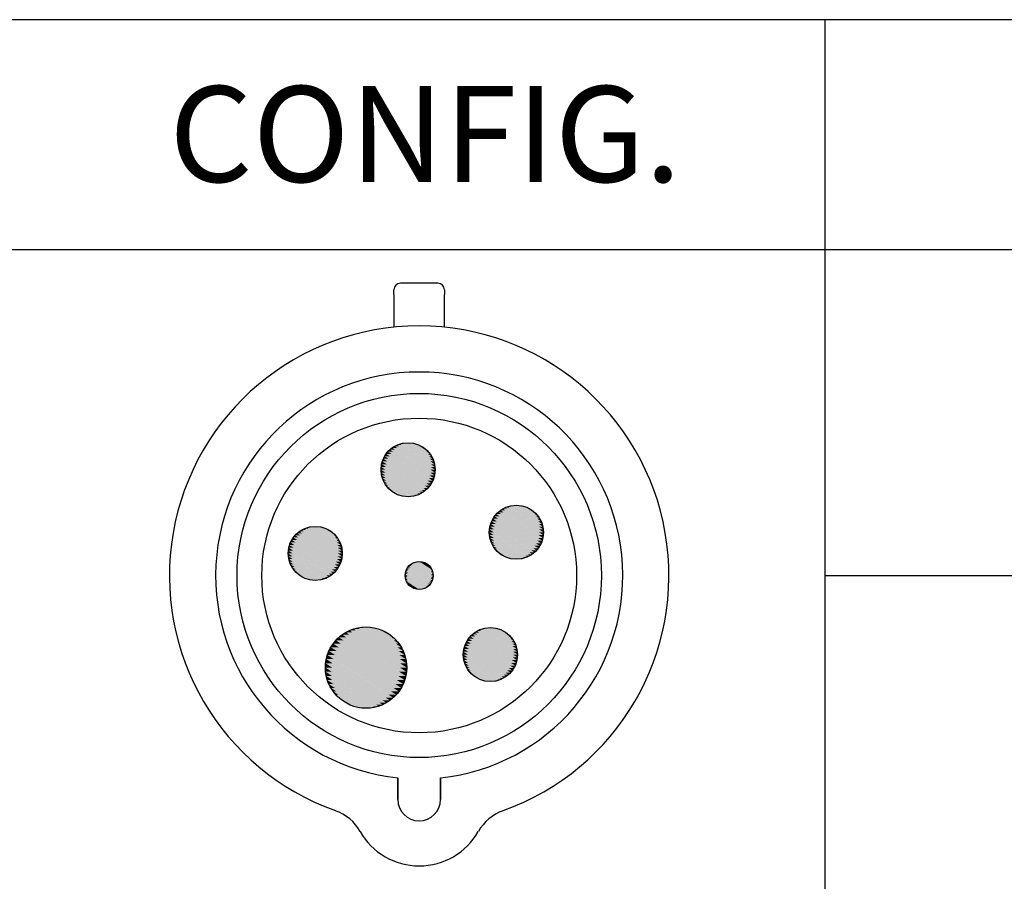
# Paper-space layout 'Layout1' of a CAD drawing. Units: inches. Extents: x 0.6 to 16.9, y 0.5 to 10.9.
# Drawn here: x 4.2 to 5.5, y 4.1 to 5.3 of the extents above; entities that cross this region are included whole.
import ezdxf

# ---------------------------------------------------------------- set-up
doc = ezdxf.new("R2010")
doc.units = ezdxf.units.IN
doc.header["$MEASUREMENT"] = 0
for name, color, linetype, lineweight in [('10', 7, 'Continuous', 30), ('Hatch (ANSI)', 7, 'Continuous', 18), ('Sketch Geometry (ANSI)', 7, 'Continuous', 25), ('Symbol (ANSI)', 7, 'Continuous', 25)]:
    doc.layers.add(name, color=color, linetype=linetype, lineweight=lineweight)
doc.styles.get("Standard").update_dxf_attribs({"font": 'tahoma.ttf'})

# ---------------------------------------------------------------- blocks, each defined once
blk = doc.blocks.new('CustomObjectsInViewport1_0')
at = {"color": 0}
for p, q in [((4.4605, 4.7184), (4.4605, 4.7244)), ((4.5178, 4.7329), (4.469, 4.7329)), ((4.5263, 4.7244), (4.5263, 4.7184)), ((4.4605, 4.7184), (4.4605, 4.6757)), ((4.5263, 4.6757), (4.5263, 4.7184)), ((4.4656, 4.0596), (4.4656, 4.0879)), ((4.4656, 4.0879), (4.4656, 4.0596)), ((4.5212, 4.0596), (4.5212, 4.0879)), ((4.5212, 4.0879), (4.5212, 4.0596))]:
    blk.add_line(p, q, dxfattribs=at)
for centre, radius in [((4.4934, 4.3518), 0.2375), ((4.4934, 4.3518), 0.2052), ((4.4789, 4.4897), 0.0353), ((4.6201, 4.4082), 0.0353), ((4.3578, 4.3806), 0.0353), ((4.4934, 4.3518), 0.0183), ((4.4241, 4.2317), 0.053), ((4.5862, 4.2487), 0.0353)]:
    blk.add_circle(centre, radius, dxfattribs=at)
for centre, radius, start, end in [((4.469, 4.7244), 0.00848, 90, 180), ((4.5178, 4.7244), 0.00848, 0, 90), ((4.4934, 4.3518), 0.3256, 289.6027, 250.3973), ((4.4934, 4.3518), 0.2654, 276.0047, 263.9953), ((4.4934, 4.0596), 0.0278, 180, 0), ((4.4934, 4.0596), 0.0278, 180, 0), ((4.364, 3.9883), 0.0602, 29.4726, 70.3973), ((4.6229, 3.9883), 0.0602, 109.6027, 150.5274), ((4.4934, 4.0615), 0.0885, 209.4726, 330.5274)]:
    blk.add_arc(centre, radius, start, end, dxfattribs=at)
at = {"layer": '10', "linetype": 'Continuous'}
for p, q in [((2.1873, 5.0768), (11.0224, 5.0768)), ((2.1873, 4.7768), (11.0224, 4.7768))]:
    blk.add_line(p, q, dxfattribs=at)
at = {"layer": 'Hatch (ANSI)', "linetype": 'Continuous'}
for points in [[(4.4613, 4.5203), (4.4644, 4.5183), (4.4582, 4.5183)], [(4.4645, 4.5219), (4.4671, 4.5203), (4.4613, 4.5203)], [(4.4613, 4.5203), (4.5142, 4.4897), (4.5083, 4.4897)], [(4.4613, 4.5203), (4.4671, 4.5203), (4.5142, 4.4897)], [(4.468, 4.5233), (4.47, 4.5219), (4.4645, 4.5219)], [(4.4645, 4.5219), (4.514, 4.4934), (4.5085, 4.4934)], [(4.4645, 4.5219), (4.47, 4.5219), (4.514, 4.4934)], [(4.4716, 4.5242), (4.473, 4.5233), (4.468, 4.5233)], [(4.468, 4.5233), (4.5135, 4.497), (4.5084, 4.497)], [(4.468, 4.5233), (4.473, 4.5233), (4.5135, 4.497)], [(4.4752, 4.5248), (4.4761, 4.5242), (4.4716, 4.5242)], [(4.4716, 4.5242), (4.5125, 4.5006), (4.508, 4.5006)], [(4.4716, 4.5242), (4.4761, 4.5242), (4.5125, 4.5006)], [(4.4789, 4.525), (4.4792, 4.5248), (4.4752, 4.5248)], [(4.4752, 4.5248), (4.5112, 4.504), (4.5072, 4.504)], [(4.4752, 4.5248), (4.4792, 4.5248), (4.5112, 4.504)], [(4.4789, 4.525), (4.5095, 4.5073), (4.5061, 4.5073)], [(4.4789, 4.525), (4.4826, 4.5248), (4.4792, 4.5248)], [(4.4792, 4.5248), (4.4826, 4.5248), (4.5095, 4.5073)], [(4.4826, 4.5248), (4.5075, 4.5104), (4.5047, 4.5104)], [(4.4826, 4.5248), (4.4863, 4.5242), (4.4836, 4.5242)], [(4.4836, 4.5242), (4.4863, 4.5242), (4.5075, 4.5104)], [(4.4863, 4.5242), (4.5052, 4.5133), (4.5031, 4.5133)], [(4.4863, 4.5242), (4.4898, 4.5233), (4.4879, 4.5233)], [(4.4879, 4.5233), (4.4898, 4.5233), (4.5052, 4.5133)], [(4.4898, 4.5233), (4.5025, 4.5159), (4.5011, 4.5159)], [(4.4898, 4.5233), (4.4933, 4.5219), (4.4921, 4.5219)], [(4.4921, 4.5219), (4.4933, 4.5219), (4.5025, 4.5159)], [(4.4933, 4.5219), (4.4997, 4.5183), (4.499, 4.5183)], [(4.4933, 4.5219), (4.4966, 4.5203), (4.4962, 4.5203)], [(4.4962, 4.5203), (4.4966, 4.5203), (4.4997, 4.5183)], [(4.4483, 4.5073), (4.4534, 4.504), (4.4466, 4.504)], [(4.4503, 4.5104), (4.4551, 4.5073), (4.4483, 4.5073)], [(4.4483, 4.5073), (4.5095, 4.472), (4.5027, 4.472)], [(4.4483, 4.5073), (4.4551, 4.5073), (4.5095, 4.472)], [(4.4527, 4.5133), (4.4571, 4.5104), (4.4503, 4.5104)], [(4.4503, 4.5104), (4.5112, 4.4753), (4.5044, 4.4753)], [(4.4503, 4.5104), (4.4571, 4.5104), (4.5112, 4.4753)], [(4.4553, 4.5159), (4.4593, 4.5133), (4.4527, 4.5133)], [(4.4527, 4.5133), (4.5125, 4.4788), (4.5059, 4.4788)], [(4.4527, 4.5133), (4.4593, 4.5133), (4.5125, 4.4788)], [(4.4582, 4.5183), (4.4617, 4.5159), (4.4553, 4.5159)], [(4.4553, 4.5159), (4.5135, 4.4823), (4.507, 4.4823)], [(4.4553, 4.5159), (4.4617, 4.5159), (4.5135, 4.4823)], [(4.4582, 4.5183), (4.514, 4.486), (4.5078, 4.486)], [(4.4582, 4.5183), (4.4644, 4.5183), (4.514, 4.486)], [(4.499, 4.5183), (4.4997, 4.5183), (4.5025, 4.5159)], [(4.5011, 4.5159), (4.5025, 4.5159), (4.5052, 4.5133)], [(4.5031, 4.5133), (4.5052, 4.5133), (4.5075, 4.5104)], [(4.5047, 4.5104), (4.5075, 4.5104), (4.5095, 4.5073)], [(4.5061, 4.5073), (4.5095, 4.5073), (4.5112, 4.504)], [(4.4438, 4.4934), (4.4495, 4.4897), (4.4436, 4.4897)], [(4.4444, 4.497), (4.45, 4.4934), (4.4438, 4.4934)], [(4.4438, 4.4934), (4.45, 4.4934), (4.4997, 4.4611)], [(4.4438, 4.4934), (4.4997, 4.4611), (4.4935, 4.4611)], [(4.4453, 4.5006), (4.4508, 4.497), (4.4444, 4.497)], [(4.4444, 4.497), (4.4508, 4.497), (4.5025, 4.4634)], [(4.4444, 4.497), (4.5025, 4.4634), (4.4961, 4.4634)], [(4.4466, 4.504), (4.452, 4.5006), (4.4453, 4.5006)], [(4.4453, 4.5006), (4.452, 4.5006), (4.5052, 4.4661)], [(4.4453, 4.5006), (4.5052, 4.4661), (4.4985, 4.4661)], [(4.4466, 4.504), (4.4534, 4.504), (4.5075, 4.4689)], [(4.4466, 4.504), (4.5075, 4.4689), (4.5007, 4.4689)], [(4.5072, 4.504), (4.5112, 4.504), (4.5125, 4.5006)], [(4.508, 4.5006), (4.5125, 4.5006), (4.5135, 4.497)], [(4.5084, 4.497), (4.5135, 4.497), (4.514, 4.4934)], [(4.5085, 4.4934), (4.514, 4.4934), (4.5142, 4.4897)], [(4.4436, 4.4897), (4.4495, 4.4897), (4.4966, 4.4591)], [(4.4436, 4.4897), (4.4966, 4.4591), (4.4907, 4.4591)], [(4.4436, 4.4897), (4.4493, 4.486), (4.4438, 4.486)], [(4.4438, 4.486), (4.4493, 4.486), (4.4933, 4.4574)], [(4.4438, 4.486), (4.4933, 4.4574), (4.4878, 4.4574)], [(4.4438, 4.486), (4.4494, 4.4823), (4.4444, 4.4823)], [(4.4444, 4.4823), (4.4494, 4.4823), (4.4898, 4.4561)], [(4.4444, 4.4823), (4.4898, 4.4561), (4.4848, 4.4561)], [(4.4444, 4.4823), (4.4499, 4.4788), (4.4453, 4.4788)], [(4.507, 4.4823), (4.5135, 4.4823), (4.5125, 4.4788)], [(4.5078, 4.486), (4.514, 4.486), (4.5135, 4.4823)], [(4.5083, 4.4897), (4.5142, 4.4897), (4.514, 4.486)], [(4.4453, 4.4788), (4.4499, 4.4788), (4.4863, 4.4551)], [(4.4453, 4.4788), (4.4863, 4.4551), (4.4817, 4.4551)], [(4.4453, 4.4788), (4.4506, 4.4753), (4.4466, 4.4753)], [(4.4466, 4.4753), (4.4506, 4.4753), (4.4826, 4.4546)], [(4.4466, 4.4753), (4.4826, 4.4546), (4.4786, 4.4546)], [(4.4466, 4.4753), (4.4517, 4.472), (4.4483, 4.472)], [(4.4483, 4.472), (4.4517, 4.472), (4.4789, 4.4544)], [(4.4483, 4.472), (4.4786, 4.4546), (4.4752, 4.4546)], [(4.4483, 4.472), (4.4531, 4.4689), (4.4503, 4.4689)], [(4.4503, 4.4689), (4.4531, 4.4689), (4.4752, 4.4546)], [(4.4503, 4.4689), (4.4742, 4.4551), (4.4716, 4.4551)], [(4.4503, 4.4689), (4.4548, 4.4661), (4.4527, 4.4661)], [(4.5007, 4.4689), (4.5075, 4.4689), (4.5052, 4.4661)], [(4.5027, 4.472), (4.5095, 4.472), (4.5075, 4.4689)], [(4.5044, 4.4753), (4.5112, 4.4753), (4.5095, 4.472)], [(4.5059, 4.4788), (4.5125, 4.4788), (4.5112, 4.4753)], [(4.4527, 4.4661), (4.4548, 4.4661), (4.4716, 4.4551)], [(4.4527, 4.4661), (4.4699, 4.4561), (4.468, 4.4561)], [(4.4527, 4.4661), (4.4567, 4.4634), (4.4553, 4.4634)], [(4.4553, 4.4634), (4.4567, 4.4634), (4.468, 4.4561)], [(4.4553, 4.4634), (4.4657, 4.4574), (4.4645, 4.4574)], [(4.4553, 4.4634), (4.4589, 4.4611), (4.4582, 4.4611)], [(4.4582, 4.4611), (4.4589, 4.4611), (4.4645, 4.4574)], [(4.4582, 4.4611), (4.4616, 4.4591), (4.4613, 4.4591)], [(4.4613, 4.4591), (4.4616, 4.4591), (4.4645, 4.4574)], [(4.4645, 4.4574), (4.4657, 4.4574), (4.468, 4.4561)], [(4.468, 4.4561), (4.4699, 4.4561), (4.4716, 4.4551)], [(4.4716, 4.4551), (4.4742, 4.4551), (4.4752, 4.4546)], [(4.4817, 4.4551), (4.4863, 4.4551), (4.4826, 4.4546)], [(4.4848, 4.4561), (4.4898, 4.4561), (4.4863, 4.4551)], [(4.4878, 4.4574), (4.4933, 4.4574), (4.4898, 4.4561)], [(4.4907, 4.4591), (4.4966, 4.4591), (4.4933, 4.4574)], [(4.4935, 4.4611), (4.4997, 4.4611), (4.4966, 4.4591)], [(4.4961, 4.4634), (4.5025, 4.4634), (4.4997, 4.4611)], [(4.4985, 4.4661), (4.5052, 4.4661), (4.5025, 4.4634)], [(4.4752, 4.4546), (4.4786, 4.4546), (4.4789, 4.4544)], [(4.4786, 4.4546), (4.4826, 4.4546), (4.4789, 4.4544)], [(4.6092, 4.4418), (4.6112, 4.4404), (4.6057, 4.4404)], [(4.6127, 4.4427), (4.6142, 4.4418), (4.6092, 4.4418)], [(4.6092, 4.4418), (4.6546, 4.4155), (4.6496, 4.4155)], [(4.6092, 4.4418), (4.6142, 4.4418), (4.6546, 4.4155)], [(4.6164, 4.4433), (4.6173, 4.4427), (4.6127, 4.4427)], [(4.6127, 4.4427), (4.6537, 4.4191), (4.6491, 4.4191)], [(4.6127, 4.4427), (4.6173, 4.4427), (4.6537, 4.4191)], [(4.6201, 4.4435), (4.6204, 4.4433), (4.6164, 4.4433)], [(4.6164, 4.4433), (4.6523, 4.4225), (4.6483, 4.4225)], [(4.6164, 4.4433), (4.6204, 4.4433), (4.6523, 4.4225)], [(4.6201, 4.4435), (4.6507, 4.4258), (4.6473, 4.4258)], [(4.6201, 4.4435), (4.6238, 4.4433), (4.6204, 4.4433)], [(4.6204, 4.4433), (4.6238, 4.4433), (4.6507, 4.4258)], [(4.6238, 4.4433), (4.6486, 4.4289), (4.6459, 4.4289)], [(4.6238, 4.4433), (4.6274, 4.4427), (4.6248, 4.4427)], [(4.6248, 4.4427), (4.6274, 4.4427), (4.6486, 4.4289)], [(4.6274, 4.4427), (4.6463, 4.4318), (4.6442, 4.4318)], [(4.6274, 4.4427), (4.631, 4.4418), (4.6291, 4.4418)], [(4.6291, 4.4418), (4.631, 4.4418), (4.6463, 4.4318)], [(4.631, 4.4418), (4.6437, 4.4344), (4.6423, 4.4344)], [(4.631, 4.4418), (4.6344, 4.4404), (4.6333, 4.4404)], [(4.5915, 4.4289), (4.5963, 4.4258), (4.5895, 4.4258)], [(4.5938, 4.4318), (4.5983, 4.4289), (4.5915, 4.4289)], [(4.5915, 4.4289), (4.6523, 4.3938), (4.6456, 4.3938)], [(4.5915, 4.4289), (4.5983, 4.4289), (4.6523, 4.3938)], [(4.5964, 4.4344), (4.6005, 4.4318), (4.5938, 4.4318)], [(4.5938, 4.4318), (4.6537, 4.3973), (4.647, 4.3973)], [(4.5938, 4.4318), (4.6005, 4.4318), (4.6537, 4.3973)], [(4.5993, 4.4368), (4.6029, 4.4344), (4.5964, 4.4344)], [(4.5964, 4.4344), (4.6546, 4.4008), (4.6482, 4.4008)], [(4.5964, 4.4344), (4.6029, 4.4344), (4.6546, 4.4008)], [(4.6024, 4.4388), (4.6055, 4.4368), (4.5993, 4.4368)], [(4.5993, 4.4368), (4.6552, 4.4045), (4.649, 4.4045)], [(4.5993, 4.4368), (4.6055, 4.4368), (4.6552, 4.4045)], [(4.6057, 4.4404), (4.6083, 4.4388), (4.6024, 4.4388)], [(4.6024, 4.4388), (4.6554, 4.4082), (4.6495, 4.4082)], [(4.6024, 4.4388), (4.6083, 4.4388), (4.6554, 4.4082)], [(4.6057, 4.4404), (4.6552, 4.4119), (4.6497, 4.4119)], [(4.6057, 4.4404), (4.6112, 4.4404), (4.6552, 4.4119)], [(4.6333, 4.4404), (4.6344, 4.4404), (4.6437, 4.4344)], [(4.6344, 4.4404), (4.6408, 4.4368), (4.6401, 4.4368)], [(4.6344, 4.4404), (4.6377, 4.4388), (4.6373, 4.4388)], [(4.6373, 4.4388), (4.6377, 4.4388), (4.6408, 4.4368)], [(4.6401, 4.4368), (4.6408, 4.4368), (4.6437, 4.4344)], [(4.6423, 4.4344), (4.6437, 4.4344), (4.6463, 4.4318)], [(4.6442, 4.4318), (4.6463, 4.4318), (4.6486, 4.4289)], [(4.6459, 4.4289), (4.6486, 4.4289), (4.6507, 4.4258)], [(4.5865, 4.4191), (4.592, 4.4155), (4.5855, 4.4155)], [(4.5878, 4.4225), (4.5931, 4.4191), (4.5865, 4.4191)], [(4.5865, 4.4191), (4.5931, 4.4191), (4.6463, 4.3846)], [(4.5865, 4.4191), (4.6463, 4.3846), (4.6397, 4.3846)], [(4.5895, 4.4258), (4.5946, 4.4225), (4.5878, 4.4225)], [(4.5878, 4.4225), (4.5946, 4.4225), (4.6486, 4.3874)], [(4.5878, 4.4225), (4.6486, 4.3874), (4.6419, 4.3874)], [(4.5895, 4.4258), (4.6507, 4.3905), (4.6439, 4.3905)], [(4.5895, 4.4258), (4.5963, 4.4258), (4.6507, 4.3905)], [(4.6473, 4.4258), (4.6507, 4.4258), (4.6523, 4.4225)], [(4.6483, 4.4225), (4.6523, 4.4225), (4.6537, 4.4191)], [(4.6491, 4.4191), (4.6537, 4.4191), (4.6546, 4.4155)], [(4.3315, 4.4042), (4.336, 4.4014), (4.3292, 4.4014)], [(4.3341, 4.4069), (4.3382, 4.4042), (4.3315, 4.4042)], [(4.3315, 4.4042), (4.3914, 4.3697), (4.3847, 4.3697)], [(4.3315, 4.4042), (4.3382, 4.4042), (4.3914, 4.3697)], [(4.337, 4.4092), (4.3406, 4.4069), (4.3341, 4.4069)], [(4.3341, 4.4069), (4.3923, 4.3733), (4.3859, 4.3733)], [(4.3341, 4.4069), (4.3406, 4.4069), (4.3923, 4.3733)], [(4.3401, 4.4112), (4.3432, 4.4092), (4.337, 4.4092)], [(4.337, 4.4092), (4.3929, 4.3769), (4.3867, 4.3769)], [(4.337, 4.4092), (4.3432, 4.4092), (4.3929, 4.3769)], [(4.3434, 4.4129), (4.346, 4.4112), (4.3401, 4.4112)], [(4.3401, 4.4112), (4.3931, 4.3806), (4.3872, 4.3806)], [(4.3401, 4.4112), (4.346, 4.4112), (4.3931, 4.3806)], [(4.3469, 4.4142), (4.3489, 4.4129), (4.3434, 4.4129)], [(4.3434, 4.4129), (4.3929, 4.3843), (4.3874, 4.3843)], [(4.3434, 4.4129), (4.3489, 4.4129), (4.3929, 4.3843)], [(4.3504, 4.4152), (4.3519, 4.4142), (4.3469, 4.4142)], [(4.3469, 4.4142), (4.3923, 4.388), (4.3873, 4.388)], [(4.3469, 4.4142), (4.3519, 4.4142), (4.3923, 4.388)], [(4.3541, 4.4157), (4.355, 4.4152), (4.3504, 4.4152)], [(4.3504, 4.4152), (4.3914, 4.3915), (4.3868, 4.3915)], [(4.3504, 4.4152), (4.355, 4.4152), (4.3914, 4.3915)], [(4.3578, 4.4159), (4.3581, 4.4157), (4.3541, 4.4157)], [(4.3541, 4.4157), (4.39, 4.395), (4.3861, 4.395)], [(4.3541, 4.4157), (4.3581, 4.4157), (4.39, 4.395)], [(4.3578, 4.4159), (4.3884, 4.3983), (4.385, 4.3983)], [(4.3578, 4.4159), (4.3615, 4.4157), (4.3581, 4.4157)], [(4.3581, 4.4157), (4.3615, 4.4157), (4.3884, 4.3983)], [(4.3615, 4.4157), (4.3864, 4.4014), (4.3836, 4.4014)], [(4.3615, 4.4157), (4.3651, 4.4152), (4.3625, 4.4152)], [(4.3625, 4.4152), (4.3651, 4.4152), (4.3864, 4.4014)], [(4.3651, 4.4152), (4.384, 4.4042), (4.3819, 4.4042)], [(4.3651, 4.4152), (4.3687, 4.4142), (4.3668, 4.4142)], [(4.3668, 4.4142), (4.3687, 4.4142), (4.384, 4.4042)], [(4.3687, 4.4142), (4.3814, 4.4069), (4.38, 4.4069)], [(4.3687, 4.4142), (4.3721, 4.4129), (4.371, 4.4129)], [(4.371, 4.4129), (4.3721, 4.4129), (4.3814, 4.4069)], [(4.3721, 4.4129), (4.3785, 4.4092), (4.3778, 4.4092)], [(4.3721, 4.4129), (4.3754, 4.4112), (4.375, 4.4112)], [(4.375, 4.4112), (4.3754, 4.4112), (4.3785, 4.4092)], [(4.3778, 4.4092), (4.3785, 4.4092), (4.3814, 4.4069)], [(4.38, 4.4069), (4.3814, 4.4069), (4.384, 4.4042)], [(4.3819, 4.4042), (4.384, 4.4042), (4.3864, 4.4014)], [(4.585, 4.4119), (4.5906, 4.4082), (4.5848, 4.4082)], [(4.5848, 4.4082), (4.5906, 4.4082), (4.6377, 4.3776)], [(4.5848, 4.4082), (4.6377, 4.3776), (4.6319, 4.3776)], [(4.5848, 4.4082), (4.5904, 4.4045), (4.585, 4.4045)], [(4.5855, 4.4155), (4.5912, 4.4119), (4.585, 4.4119)], [(4.585, 4.4119), (4.5912, 4.4119), (4.6408, 4.3796)], [(4.585, 4.4119), (4.6408, 4.3796), (4.6346, 4.3796)], [(4.585, 4.4045), (4.5904, 4.4045), (4.6344, 4.3759)], [(4.585, 4.4045), (4.6344, 4.3759), (4.6289, 4.3759)], [(4.585, 4.4045), (4.5906, 4.4008), (4.5855, 4.4008)], [(4.5855, 4.4155), (4.592, 4.4155), (4.6437, 4.3819)], [(4.5855, 4.4155), (4.6437, 4.3819), (4.6372, 4.3819)], [(4.649, 4.4045), (4.6552, 4.4045), (4.6546, 4.4008)], [(4.6495, 4.4082), (4.6554, 4.4082), (4.6552, 4.4045)], [(4.6496, 4.4155), (4.6546, 4.4155), (4.6552, 4.4119)], [(4.6497, 4.4119), (4.6552, 4.4119), (4.6554, 4.4082)], [(4.3242, 4.3915), (4.3297, 4.388), (4.3232, 4.388)], [(4.3255, 4.395), (4.3308, 4.3915), (4.3242, 4.3915)], [(4.3242, 4.3915), (4.3308, 4.3915), (4.384, 4.357)], [(4.3242, 4.3915), (4.384, 4.357), (4.3774, 4.357)], [(4.3272, 4.3983), (4.3323, 4.395), (4.3255, 4.395)], [(4.3255, 4.395), (4.3323, 4.395), (4.3864, 4.3599)], [(4.3255, 4.395), (4.3864, 4.3599), (4.3796, 4.3599)], [(4.3292, 4.4014), (4.334, 4.3983), (4.3272, 4.3983)], [(4.3272, 4.3983), (4.3884, 4.363), (4.3816, 4.363)], [(4.3272, 4.3983), (4.334, 4.3983), (4.3884, 4.363)], [(4.3292, 4.4014), (4.39, 4.3663), (4.3833, 4.3663)], [(4.3292, 4.4014), (4.336, 4.4014), (4.39, 4.3663)], [(4.3836, 4.4014), (4.3864, 4.4014), (4.3884, 4.3983)], [(4.385, 4.3983), (4.3884, 4.3983), (4.39, 4.395)], [(4.3861, 4.395), (4.39, 4.395), (4.3914, 4.3915)], [(4.3868, 4.3915), (4.3914, 4.3915), (4.3923, 4.388)], [(4.5855, 4.4008), (4.5906, 4.4008), (4.631, 4.3746)], [(4.5855, 4.4008), (4.631, 4.3746), (4.6259, 4.3746)], [(4.5855, 4.4008), (4.591, 4.3973), (4.5865, 4.3973)], [(4.5865, 4.3973), (4.591, 4.3973), (4.6274, 4.3736)], [(4.5865, 4.3973), (4.6274, 4.3736), (4.6229, 4.3736)], [(4.5865, 4.3973), (4.5918, 4.3938), (4.5878, 4.3938)], [(4.5878, 4.3938), (4.5918, 4.3938), (4.6238, 4.3731)], [(4.5878, 4.3938), (4.6238, 4.3731), (4.6198, 4.3731)], [(4.5878, 4.3938), (4.5929, 4.3905), (4.5895, 4.3905)], [(4.5895, 4.3905), (4.5929, 4.3905), (4.6201, 4.3729)], [(4.5895, 4.3905), (4.6197, 4.3731), (4.6164, 4.3731)], [(4.5895, 4.3905), (4.5943, 4.3874), (4.5915, 4.3874)], [(4.6439, 4.3905), (4.6507, 4.3905), (4.6486, 4.3874)], [(4.6456, 4.3938), (4.6523, 4.3938), (4.6507, 4.3905)], [(4.647, 4.3973), (4.6537, 4.3973), (4.6523, 4.3938)], [(4.6482, 4.4008), (4.6546, 4.4008), (4.6537, 4.3973)], [(4.3227, 4.3843), (4.3283, 4.3806), (4.3225, 4.3806)], [(4.3225, 4.3806), (4.3283, 4.3806), (4.3754, 4.35)], [(4.3225, 4.3806), (4.3754, 4.35), (4.3696, 4.35)], [(4.3225, 4.3806), (4.3281, 4.3769), (4.3227, 4.3769)], [(4.3232, 4.388), (4.3289, 4.3843), (4.3227, 4.3843)], [(4.3227, 4.3843), (4.3289, 4.3843), (4.3785, 4.352)], [(4.3227, 4.3843), (4.3785, 4.352), (4.3723, 4.352)], [(4.3232, 4.388), (4.3297, 4.388), (4.3814, 4.3544)], [(4.3232, 4.388), (4.3814, 4.3544), (4.375, 4.3544)], [(4.3872, 4.3806), (4.3931, 4.3806), (4.3929, 4.3769)], [(4.3873, 4.388), (4.3923, 4.388), (4.3929, 4.3843)], [(4.3874, 4.3843), (4.3929, 4.3843), (4.3931, 4.3806)], [(4.5915, 4.3874), (4.5943, 4.3874), (4.6164, 4.3731)], [(4.5915, 4.3874), (4.6154, 4.3736), (4.6127, 4.3736)], [(4.5915, 4.3874), (4.5959, 4.3846), (4.5938, 4.3846)], [(4.5938, 4.3846), (4.5959, 4.3846), (4.6127, 4.3736)], [(4.5938, 4.3846), (4.6111, 4.3746), (4.6092, 4.3746)], [(4.5938, 4.3846), (4.5979, 4.3819), (4.5964, 4.3819)], [(4.5964, 4.3819), (4.5979, 4.3819), (4.6092, 4.3746)], [(4.5964, 4.3819), (4.6069, 4.3759), (4.6057, 4.3759)], [(4.5964, 4.3819), (4.6, 4.3796), (4.5993, 4.3796)], [(4.5993, 4.3796), (4.6, 4.3796), (4.6057, 4.3759)], [(4.5993, 4.3796), (4.6028, 4.3776), (4.6024, 4.3776)], [(4.6024, 4.3776), (4.6028, 4.3776), (4.6057, 4.3759)], [(4.6319, 4.3776), (4.6377, 4.3776), (4.6344, 4.3759)], [(4.6346, 4.3796), (4.6408, 4.3796), (4.6377, 4.3776)], [(4.6372, 4.3819), (4.6437, 4.3819), (4.6408, 4.3796)], [(4.6397, 4.3846), (4.6463, 4.3846), (4.6437, 4.3819)], [(4.6419, 4.3874), (4.6486, 4.3874), (4.6463, 4.3846)], [(4.3227, 4.3769), (4.3281, 4.3769), (4.3721, 4.3484)], [(4.3227, 4.3769), (4.3721, 4.3484), (4.3667, 4.3484)], [(4.3227, 4.3769), (4.3283, 4.3733), (4.3232, 4.3733)], [(4.3232, 4.3733), (4.3283, 4.3733), (4.3687, 4.347)], [(4.3232, 4.3733), (4.3687, 4.347), (4.3636, 4.347)], [(4.3232, 4.3733), (4.3287, 4.3697), (4.3242, 4.3697)], [(4.3242, 4.3697), (4.3287, 4.3697), (4.3651, 4.3461)], [(4.3242, 4.3697), (4.3651, 4.3461), (4.3606, 4.3461)], [(4.3242, 4.3697), (4.3295, 4.3663), (4.3255, 4.3663)], [(4.3255, 4.3663), (4.3295, 4.3663), (4.3615, 4.3455)], [(4.3255, 4.3663), (4.3615, 4.3455), (4.3575, 4.3455)], [(4.3255, 4.3663), (4.3306, 4.363), (4.3272, 4.363)], [(4.3833, 4.3663), (4.39, 4.3663), (4.3884, 4.363)], [(4.3847, 4.3697), (4.3914, 4.3697), (4.39, 4.3663)], [(4.3859, 4.3733), (4.3923, 4.3733), (4.3914, 4.3697)], [(4.3867, 4.3769), (4.3929, 4.3769), (4.3923, 4.3733)], [(4.4811, 4.3654), (4.4832, 4.3641), (4.4798, 4.3641)], [(4.4826, 4.3666), (4.4845, 4.3654), (4.4811, 4.3654)], [(4.4811, 4.3654), (4.5113, 4.348), (4.508, 4.348)], [(4.4811, 4.3654), (4.4845, 4.3654), (4.5113, 4.348)], [(4.4842, 4.3677), (4.4859, 4.3666), (4.4826, 4.3666)], [(4.4826, 4.3666), (4.5116, 4.3499), (4.5084, 4.3499)], [(4.4826, 4.3666), (4.4859, 4.3666), (4.5116, 4.3499)], [(4.486, 4.3685), (4.4873, 4.3677), (4.4842, 4.3677)], [(4.4842, 4.3677), (4.5117, 4.3518), (4.5087, 4.3518)], [(4.4842, 4.3677), (4.4873, 4.3677), (4.5117, 4.3518)], [(4.4877, 4.3692), (4.4888, 4.3685), (4.486, 4.3685)], [(4.486, 4.3685), (4.5116, 4.3537), (4.5088, 4.3537)], [(4.486, 4.3685), (4.4888, 4.3685), (4.5116, 4.3537)], [(4.4896, 4.3697), (4.4904, 4.3692), (4.4877, 4.3692)], [(4.4877, 4.3692), (4.5113, 4.3556), (4.5087, 4.3556)], [(4.4877, 4.3692), (4.4904, 4.3692), (4.5113, 4.3556)], [(4.4915, 4.37), (4.492, 4.3697), (4.4896, 4.3697)], [(4.4896, 4.3697), (4.5108, 4.3575), (4.5085, 4.3575)], [(4.4896, 4.3697), (4.492, 4.3697), (4.5108, 4.3575)], [(4.4934, 4.3701), (4.4936, 4.37), (4.4915, 4.37)], [(4.4915, 4.37), (4.5101, 4.3592), (4.5081, 4.3592)], [(4.4915, 4.37), (4.4936, 4.37), (4.5101, 4.3592)], [(4.4934, 4.3701), (4.5093, 4.361), (4.5075, 4.361)], [(4.4934, 4.3701), (4.4953, 4.37), (4.4936, 4.37)], [(4.4936, 4.37), (4.4953, 4.37), (4.5093, 4.361)], [(4.4953, 4.37), (4.5082, 4.3626), (4.5068, 4.3626)], [(4.4953, 4.37), (4.4972, 4.3697), (4.4958, 4.3697)], [(4.4958, 4.3697), (4.4972, 4.3697), (4.5082, 4.3626)], [(4.4972, 4.3697), (4.507, 4.3641), (4.5059, 4.3641)], [(4.4972, 4.3697), (4.4991, 4.3692), (4.4981, 4.3692)], [(4.4981, 4.3692), (4.4991, 4.3692), (4.507, 4.3641)], [(4.4991, 4.3692), (4.5057, 4.3654), (4.5049, 4.3654)], [(4.4991, 4.3692), (4.5009, 4.3685), (4.5003, 4.3685)], [(4.5003, 4.3685), (4.5009, 4.3685), (4.5057, 4.3654)], [(4.5009, 4.3685), (4.5042, 4.3666), (4.5038, 4.3666)], [(4.5009, 4.3685), (4.5026, 4.3677), (4.5024, 4.3677)], [(4.5024, 4.3677), (4.5026, 4.3677), (4.5042, 4.3666)], [(4.5038, 4.3666), (4.5042, 4.3666), (4.5057, 4.3654)], [(4.5049, 4.3654), (4.5057, 4.3654), (4.507, 4.3641)], [(4.6057, 4.3759), (4.6069, 4.3759), (4.6092, 4.3746)], [(4.6092, 4.3746), (4.6111, 4.3746), (4.6127, 4.3736)], [(4.6127, 4.3736), (4.6154, 4.3736), (4.6164, 4.3731)], [(4.6164, 4.3731), (4.6197, 4.3731), (4.6201, 4.3729)], [(4.6198, 4.3731), (4.6238, 4.3731), (4.6201, 4.3729)], [(4.6229, 4.3736), (4.6274, 4.3736), (4.6238, 4.3731)], [(4.6259, 4.3746), (4.631, 4.3746), (4.6274, 4.3736)], [(4.6289, 4.3759), (4.6344, 4.3759), (4.631, 4.3746)], [(4.3272, 4.363), (4.3306, 4.363), (4.3578, 4.3453)], [(4.3272, 4.363), (4.3574, 4.3455), (4.3541, 4.3455)], [(4.3272, 4.363), (4.332, 4.3599), (4.3292, 4.3599)], [(4.3292, 4.3599), (4.332, 4.3599), (4.3541, 4.3455)], [(4.3292, 4.3599), (4.3531, 4.3461), (4.3504, 4.3461)], [(4.3292, 4.3599), (4.3336, 4.357), (4.3315, 4.357)], [(4.3315, 4.357), (4.3336, 4.357), (4.3504, 4.3461)], [(4.3315, 4.357), (4.3488, 4.347), (4.3469, 4.347)], [(4.3315, 4.357), (4.3356, 4.3544), (4.3341, 4.3544)], [(4.3341, 4.3544), (4.3356, 4.3544), (4.3469, 4.347)], [(4.3341, 4.3544), (4.3446, 4.3484), (4.3434, 4.3484)], [(4.3341, 4.3544), (4.3377, 4.352), (4.337, 4.352)], [(4.337, 4.352), (4.3377, 4.352), (4.3434, 4.3484)], [(4.337, 4.352), (4.3405, 4.35), (4.3401, 4.35)], [(4.3723, 4.352), (4.3785, 4.352), (4.3754, 4.35)], [(4.375, 4.3544), (4.3814, 4.3544), (4.3785, 4.352)], [(4.3774, 4.357), (4.384, 4.357), (4.3814, 4.3544)], [(4.3796, 4.3599), (4.3864, 4.3599), (4.384, 4.357)], [(4.3816, 4.363), (4.3884, 4.363), (4.3864, 4.3599)], [(4.4752, 4.3537), (4.4781, 4.3518), (4.4751, 4.3518)], [(4.4755, 4.3556), (4.4784, 4.3537), (4.4752, 4.3537)], [(4.4752, 4.3537), (4.4784, 4.3537), (4.5042, 4.337)], [(4.4752, 4.3537), (4.5042, 4.337), (4.501, 4.337)], [(4.476, 4.3575), (4.4788, 4.3556), (4.4755, 4.3556)], [(4.4755, 4.3556), (4.4788, 4.3556), (4.5057, 4.3382)], [(4.4755, 4.3556), (4.5057, 4.3382), (4.5023, 4.3382)], [(4.4767, 4.3592), (4.4794, 4.3575), (4.476, 4.3575)], [(4.476, 4.3575), (4.4794, 4.3575), (4.507, 4.3395)], [(4.476, 4.3575), (4.507, 4.3395), (4.5036, 4.3395)], [(4.4775, 4.361), (4.4802, 4.3592), (4.4767, 4.3592)], [(4.4767, 4.3592), (4.4802, 4.3592), (4.5082, 4.341)], [(4.4767, 4.3592), (4.5082, 4.341), (4.5047, 4.341)], [(4.4786, 4.3626), (4.4811, 4.361), (4.4775, 4.361)], [(4.4775, 4.361), (4.5093, 4.3426), (4.5058, 4.3426)], [(4.4775, 4.361), (4.4811, 4.361), (4.5093, 4.3426)], [(4.4798, 4.3641), (4.4821, 4.3626), (4.4786, 4.3626)], [(4.4786, 4.3626), (4.5101, 4.3443), (4.5066, 4.3443)], [(4.4786, 4.3626), (4.4821, 4.3626), (4.5101, 4.3443)], [(4.4798, 4.3641), (4.5108, 4.3461), (4.5074, 4.3461)], [(4.4798, 4.3641), (4.4832, 4.3641), (4.5108, 4.3461)], [(4.5059, 4.3641), (4.507, 4.3641), (4.5082, 4.3626)], [(4.5068, 4.3626), (4.5082, 4.3626), (4.5093, 4.361)], [(4.5075, 4.361), (4.5093, 4.361), (4.5101, 4.3592)], [(4.5081, 4.3592), (4.5101, 4.3592), (4.5108, 4.3575)], [(4.5085, 4.3575), (4.5108, 4.3575), (4.5113, 4.3556)], [(4.5087, 4.3556), (4.5113, 4.3556), (4.5116, 4.3537)], [(4.5088, 4.3537), (4.5116, 4.3537), (4.5117, 4.3518)], [(4.3401, 4.35), (4.3405, 4.35), (4.3434, 4.3484)], [(4.3434, 4.3484), (4.3446, 4.3484), (4.3469, 4.347)], [(4.3469, 4.347), (4.3488, 4.347), (4.3504, 4.3461)], [(4.3504, 4.3461), (4.3531, 4.3461), (4.3541, 4.3455)], [(4.3541, 4.3455), (4.3574, 4.3455), (4.3578, 4.3453)], [(4.3575, 4.3455), (4.3615, 4.3455), (4.3578, 4.3453)], [(4.3606, 4.3461), (4.3651, 4.3461), (4.3615, 4.3455)], [(4.3636, 4.347), (4.3687, 4.347), (4.3651, 4.3461)], [(4.3667, 4.3484), (4.3721, 4.3484), (4.3687, 4.347)], [(4.3696, 4.35), (4.3754, 4.35), (4.3721, 4.3484)], [(4.4751, 4.3518), (4.4781, 4.3518), (4.5026, 4.3359)], [(4.4751, 4.3518), (4.5026, 4.3359), (4.4995, 4.3359)], [(4.4751, 4.3518), (4.478, 4.3499), (4.4752, 4.3499)], [(4.4752, 4.3499), (4.478, 4.3499), (4.5009, 4.335)], [(4.4752, 4.3499), (4.5009, 4.335), (4.498, 4.335)], [(4.4752, 4.3499), (4.4781, 4.348), (4.4755, 4.348)], [(4.4755, 4.348), (4.4781, 4.348), (4.4991, 4.3344)], [(4.4755, 4.348), (4.4991, 4.3344), (4.4965, 4.3344)], [(4.4755, 4.348), (4.4783, 4.3461), (4.476, 4.3461)], [(4.476, 4.3461), (4.4783, 4.3461), (4.4972, 4.3339)], [(4.476, 4.3461), (4.4972, 4.3339), (4.4949, 4.3339)], [(4.476, 4.3461), (4.4787, 4.3443), (4.4767, 4.3443)], [(4.4767, 4.3443), (4.4787, 4.3443), (4.4953, 4.3336)], [(4.4767, 4.3443), (4.4953, 4.3336), (4.4933, 4.3336)], [(4.4767, 4.3443), (4.4793, 4.3426), (4.4775, 4.3426)], [(4.4775, 4.3426), (4.4793, 4.3426), (4.4934, 4.3335)], [(4.4775, 4.3426), (4.4932, 4.3336), (4.4915, 4.3336)], [(4.4775, 4.3426), (4.48, 4.341), (4.4786, 4.341)], [(4.4786, 4.341), (4.48, 4.341), (4.4915, 4.3336)], [(4.4786, 4.341), (4.491, 4.3339), (4.4896, 4.3339)], [(4.4786, 4.341), (4.4809, 4.3395), (4.4798, 4.3395)], [(4.4798, 4.3395), (4.4809, 4.3395), (4.4896, 4.3339)], [(4.4798, 4.3395), (4.4887, 4.3344), (4.4877, 4.3344)], [(4.4798, 4.3395), (4.4819, 4.3382), (4.4811, 4.3382)], [(4.5036, 4.3395), (4.507, 4.3395), (4.5057, 4.3382)], [(4.5047, 4.341), (4.5082, 4.341), (4.507, 4.3395)], [(4.5058, 4.3426), (4.5093, 4.3426), (4.5082, 4.341)], [(4.5066, 4.3443), (4.5101, 4.3443), (4.5093, 4.3426)], [(4.5074, 4.3461), (4.5108, 4.3461), (4.5101, 4.3443)], [(4.508, 4.348), (4.5113, 4.348), (4.5108, 4.3461)], [(4.5084, 4.3499), (4.5116, 4.3499), (4.5113, 4.348)], [(4.5087, 4.3518), (4.5117, 4.3518), (4.5116, 4.3499)], [(4.4811, 4.3382), (4.4819, 4.3382), (4.4877, 4.3344)], [(4.4811, 4.3382), (4.4866, 4.335), (4.486, 4.335)], [(4.4811, 4.3382), (4.483, 4.337), (4.4826, 4.337)], [(4.4826, 4.337), (4.483, 4.337), (4.486, 4.335)], [(4.4826, 4.337), (4.4844, 4.3359), (4.4842, 4.3359)], [(4.4842, 4.3359), (4.4844, 4.3359), (4.486, 4.335)], [(4.486, 4.335), (4.4866, 4.335), (4.4877, 4.3344)], [(4.4877, 4.3344), (4.4887, 4.3344), (4.4896, 4.3339)], [(4.4896, 4.3339), (4.491, 4.3339), (4.4915, 4.3336)], [(4.4915, 4.3336), (4.4932, 4.3336), (4.4934, 4.3335)], [(4.4933, 4.3336), (4.4953, 4.3336), (4.4934, 4.3335)], [(4.4949, 4.3339), (4.4972, 4.3339), (4.4953, 4.3336)], [(4.4965, 4.3344), (4.4991, 4.3344), (4.4972, 4.3339)], [(4.498, 4.335), (4.5009, 4.335), (4.4991, 4.3344)], [(4.4995, 4.3359), (4.5026, 4.3359), (4.5009, 4.335)], [(4.501, 4.337), (4.5042, 4.337), (4.5026, 4.3359)], [(4.5023, 4.3382), (4.5057, 4.3382), (4.5042, 4.337)], [(4.3976, 4.2776), (4.4022, 4.2746), (4.3929, 4.2746)], [(4.4025, 4.2801), (4.4064, 4.2776), (4.3976, 4.2776)], [(4.3976, 4.2776), (4.4771, 4.2317), (4.4682, 4.2317)], [(4.3976, 4.2776), (4.4064, 4.2776), (4.4771, 4.2317)], [(4.4077, 4.2821), (4.4108, 4.2801), (4.4025, 4.2801)], [(4.4025, 4.2801), (4.4768, 4.2372), (4.4685, 4.2372)], [(4.4025, 4.2801), (4.4108, 4.2801), (4.4768, 4.2372)], [(4.4131, 4.2835), (4.4153, 4.2821), (4.4077, 4.2821)], [(4.4077, 4.2821), (4.4759, 4.2427), (4.4683, 4.2427)], [(4.4077, 4.2821), (4.4153, 4.2821), (4.4759, 4.2427)], [(4.4185, 4.2844), (4.4199, 4.2835), (4.4131, 4.2835)], [(4.4131, 4.2835), (4.4745, 4.2481), (4.4677, 4.2481)], [(4.4131, 4.2835), (4.4199, 4.2835), (4.4745, 4.2481)], [(4.4241, 4.2847), (4.4245, 4.2844), (4.4185, 4.2844)], [(4.4185, 4.2844), (4.4725, 4.2533), (4.4665, 4.2533)], [(4.4185, 4.2844), (4.4245, 4.2844), (4.4725, 4.2533)], [(4.4241, 4.2847), (4.47, 4.2582), (4.4649, 4.2582)], [(4.4241, 4.2847), (4.4296, 4.2844), (4.4246, 4.2844)], [(4.4246, 4.2844), (4.4296, 4.2844), (4.47, 4.2582)], [(4.4296, 4.2844), (4.4669, 4.2629), (4.4628, 4.2629)], [(4.4296, 4.2844), (4.4351, 4.2835), (4.4311, 4.2835)], [(4.4311, 4.2835), (4.4351, 4.2835), (4.4669, 4.2629)], [(4.4351, 4.2835), (4.4634, 4.2672), (4.4603, 4.2672)], [(4.4351, 4.2835), (4.4404, 4.2821), (4.4376, 4.2821)], [(4.4376, 4.2821), (4.4404, 4.2821), (4.4634, 4.2672)], [(4.4404, 4.2821), (4.4595, 4.2711), (4.4574, 4.2711)], [(4.4404, 4.2821), (4.4456, 4.2801), (4.4439, 4.2801)], [(4.4439, 4.2801), (4.4456, 4.2801), (4.4595, 4.2711)], [(4.4456, 4.2801), (4.4552, 4.2746), (4.4542, 4.2746)], [(4.4456, 4.2801), (4.4506, 4.2776), (4.45, 4.2776)], [(4.45, 4.2776), (4.4506, 4.2776), (4.4552, 4.2746)], [(4.5626, 4.275), (4.5666, 4.2724), (4.5599, 4.2724)], [(4.5654, 4.2773), (4.569, 4.275), (4.5626, 4.275)], [(4.5626, 4.275), (4.6207, 4.2414), (4.6143, 4.2414)], [(4.5626, 4.275), (4.569, 4.275), (4.6207, 4.2414)], [(4.5685, 4.2793), (4.5716, 4.2773), (4.5654, 4.2773)], [(4.5654, 4.2773), (4.6213, 4.2451), (4.6151, 4.2451)], [(4.5654, 4.2773), (4.5716, 4.2773), (4.6213, 4.2451)], [(4.5718, 4.281), (4.5744, 4.2793), (4.5685, 4.2793)], [(4.5685, 4.2793), (4.6215, 4.2487), (4.6156, 4.2487)], [(4.5685, 4.2793), (4.5744, 4.2793), (4.6215, 4.2487)], [(4.5753, 4.2823), (4.5773, 4.281), (4.5718, 4.281)], [(4.5718, 4.281), (4.6213, 4.2524), (4.6158, 4.2524)], [(4.5718, 4.281), (4.5773, 4.281), (4.6213, 4.2524)], [(4.5788, 4.2833), (4.5803, 4.2823), (4.5753, 4.2823)], [(4.5753, 4.2823), (4.6207, 4.2561), (4.6157, 4.2561)], [(4.5753, 4.2823), (4.5803, 4.2823), (4.6207, 4.2561)], [(4.5825, 4.2839), (4.5834, 4.2833), (4.5788, 4.2833)], [(4.5788, 4.2833), (4.6198, 4.2597), (4.6152, 4.2597)], [(4.5788, 4.2833), (4.5834, 4.2833), (4.6198, 4.2597)], [(4.5862, 4.2841), (4.5865, 4.2839), (4.5825, 4.2839)], [(4.5825, 4.2839), (4.6184, 4.2631), (4.6145, 4.2631)], [(4.5825, 4.2839), (4.5865, 4.2839), (4.6184, 4.2631)], [(4.5862, 4.2841), (4.6168, 4.2664), (4.6134, 4.2664)], [(4.5862, 4.2841), (4.5899, 4.2839), (4.5865, 4.2839)], [(4.5865, 4.2839), (4.5899, 4.2839), (4.6168, 4.2664)], [(4.5899, 4.2839), (4.6148, 4.2695), (4.612, 4.2695)], [(4.5899, 4.2839), (4.5935, 4.2833), (4.5909, 4.2833)], [(4.5909, 4.2833), (4.5935, 4.2833), (4.6148, 4.2695)], [(4.5935, 4.2833), (4.6124, 4.2724), (4.6103, 4.2724)], [(4.5935, 4.2833), (4.5971, 4.2823), (4.5952, 4.2823)], [(4.5952, 4.2823), (4.5971, 4.2823), (4.6124, 4.2724)], [(4.5971, 4.2823), (4.6098, 4.275), (4.6084, 4.275)], [(4.5971, 4.2823), (4.6005, 4.281), (4.5994, 4.281)], [(4.5994, 4.281), (4.6005, 4.281), (4.6098, 4.275)], [(4.6005, 4.281), (4.6069, 4.2773), (4.6062, 4.2773)], [(4.6005, 4.281), (4.6038, 4.2793), (4.6035, 4.2793)], [(4.6035, 4.2793), (4.6038, 4.2793), (4.6069, 4.2773)], [(4.6062, 4.2773), (4.6069, 4.2773), (4.6098, 4.275)], [(4.6084, 4.275), (4.6098, 4.275), (4.6124, 4.2724)], [(4.3812, 4.2629), (4.3884, 4.2582), (4.3782, 4.2582)], [(4.3847, 4.2672), (4.3913, 4.2629), (4.3812, 4.2629)], [(4.3812, 4.2629), (4.4725, 4.2102), (4.4623, 4.2102)], [(4.3812, 4.2629), (4.3913, 4.2629), (4.4725, 4.2102)], [(4.3886, 4.2711), (4.3947, 4.2672), (4.3847, 4.2672)], [(4.3847, 4.2672), (4.4745, 4.2153), (4.4645, 4.2153)], [(4.3847, 4.2672), (4.3947, 4.2672), (4.4745, 4.2153)], [(4.3929, 4.2746), (4.3983, 4.2711), (4.3886, 4.2711)], [(4.3886, 4.2711), (4.4759, 4.2207), (4.4662, 4.2207)], [(4.3886, 4.2711), (4.3983, 4.2711), (4.4759, 4.2207)], [(4.3929, 4.2746), (4.4768, 4.2262), (4.4675, 4.2262)], [(4.3929, 4.2746), (4.4022, 4.2746), (4.4768, 4.2262)], [(4.4542, 4.2746), (4.4552, 4.2746), (4.4595, 4.2711)], [(4.4574, 4.2711), (4.4595, 4.2711), (4.4634, 4.2672)], [(4.4603, 4.2672), (4.4634, 4.2672), (4.4669, 4.2629)], [(4.4628, 4.2629), (4.4669, 4.2629), (4.47, 4.2582)], [(4.5539, 4.2631), (4.5592, 4.2597), (4.5526, 4.2597)], [(4.5556, 4.2664), (4.5607, 4.2631), (4.5539, 4.2631)], [(4.5539, 4.2631), (4.5607, 4.2631), (4.6148, 4.228)], [(4.5539, 4.2631), (4.6148, 4.228), (4.608, 4.228)], [(4.5576, 4.2695), (4.5624, 4.2664), (4.5556, 4.2664)], [(4.5556, 4.2664), (4.6168, 4.2311), (4.61, 4.2311)], [(4.5556, 4.2664), (4.5624, 4.2664), (4.6168, 4.2311)], [(4.5599, 4.2724), (4.5644, 4.2695), (4.5576, 4.2695)], [(4.5576, 4.2695), (4.6184, 4.2344), (4.6117, 4.2344)], [(4.5576, 4.2695), (4.5644, 4.2695), (4.6184, 4.2344)], [(4.5599, 4.2724), (4.6198, 4.2378), (4.6131, 4.2378)], [(4.5599, 4.2724), (4.5666, 4.2724), (4.6198, 4.2378)], [(4.6103, 4.2724), (4.6124, 4.2724), (4.6148, 4.2695)], [(4.612, 4.2695), (4.6148, 4.2695), (4.6168, 4.2664)], [(4.6134, 4.2664), (4.6168, 4.2664), (4.6184, 4.2631)], [(4.6145, 4.2631), (4.6184, 4.2631), (4.6198, 4.2597)], [(4.3757, 4.2533), (4.3837, 4.2481), (4.3737, 4.2481)], [(4.3782, 4.2582), (4.3858, 4.2533), (4.3757, 4.2533)], [(4.3757, 4.2533), (4.3858, 4.2533), (4.4669, 4.2006)], [(4.3757, 4.2533), (4.4669, 4.2006), (4.4568, 4.2006)], [(4.3782, 4.2582), (4.47, 4.2052), (4.4598, 4.2052)], [(4.3782, 4.2582), (4.3884, 4.2582), (4.47, 4.2052)], [(4.4649, 4.2582), (4.47, 4.2582), (4.4725, 4.2533)], [(4.4665, 4.2533), (4.4725, 4.2533), (4.4745, 4.2481)], [(4.5511, 4.2524), (4.5567, 4.2487), (4.5509, 4.2487)], [(4.5516, 4.2561), (4.5573, 4.2524), (4.5511, 4.2524)], [(4.5511, 4.2524), (4.5573, 4.2524), (4.6069, 4.2202)], [(4.5511, 4.2524), (4.6069, 4.2202), (4.6007, 4.2202)], [(4.5526, 4.2597), (4.5581, 4.2561), (4.5516, 4.2561)], [(4.5516, 4.2561), (4.5581, 4.2561), (4.6098, 4.2225)], [(4.5516, 4.2561), (4.6098, 4.2225), (4.6034, 4.2225)], [(4.5526, 4.2597), (4.5592, 4.2597), (4.6124, 4.2251)], [(4.5526, 4.2597), (4.6124, 4.2251), (4.6058, 4.2251)], [(4.6152, 4.2597), (4.6198, 4.2597), (4.6207, 4.2561)], [(4.6157, 4.2561), (4.6207, 4.2561), (4.6213, 4.2524)], [(4.6158, 4.2524), (4.6213, 4.2524), (4.6215, 4.2487)], [(4.3714, 4.2372), (4.3799, 4.2317), (4.3711, 4.2317)], [(4.3723, 4.2427), (4.3807, 4.2372), (4.3714, 4.2372)], [(4.3714, 4.2372), (4.3807, 4.2372), (4.4552, 4.1888)], [(4.3714, 4.2372), (4.4552, 4.1888), (4.4459, 4.1888)], [(4.3737, 4.2481), (4.3819, 4.2427), (4.3723, 4.2427)], [(4.3723, 4.2427), (4.3819, 4.2427), (4.4595, 4.1923)], [(4.3723, 4.2427), (4.4595, 4.1923), (4.4498, 4.1923)], [(4.3737, 4.2481), (4.3837, 4.2481), (4.4634, 4.1963)], [(4.3737, 4.2481), (4.4634, 4.1963), (4.4535, 4.1963)], [(4.4677, 4.2481), (4.4745, 4.2481), (4.4759, 4.2427)], [(4.4683, 4.2427), (4.4759, 4.2427), (4.4768, 4.2372)], [(4.4685, 4.2372), (4.4768, 4.2372), (4.4771, 4.2317)], [(4.5509, 4.2487), (4.5567, 4.2487), (4.6038, 4.2182)], [(4.5509, 4.2487), (4.6038, 4.2182), (4.598, 4.2182)], [(4.5509, 4.2487), (4.5566, 4.2451), (4.5511, 4.2451)], [(4.5511, 4.2451), (4.5566, 4.2451), (4.6005, 4.2165)], [(4.5511, 4.2451), (4.6005, 4.2165), (4.5951, 4.2165)], [(4.5511, 4.2451), (4.5567, 4.2414), (4.5516, 4.2414)], [(4.5516, 4.2414), (4.5567, 4.2414), (4.5971, 4.2152)], [(4.5516, 4.2414), (4.5971, 4.2152), (4.5921, 4.2152)], [(4.5516, 4.2414), (4.5571, 4.2378), (4.5526, 4.2378)], [(4.5526, 4.2378), (4.5571, 4.2378), (4.5935, 4.2142)], [(4.5526, 4.2378), (4.5935, 4.2142), (4.589, 4.2142)], [(4.5526, 4.2378), (4.5579, 4.2344), (4.5539, 4.2344)], [(4.6131, 4.2378), (4.6198, 4.2378), (4.6184, 4.2344)], [(4.6143, 4.2414), (4.6207, 4.2414), (4.6198, 4.2378)], [(4.6151, 4.2451), (4.6213, 4.2451), (4.6207, 4.2414)], [(4.6156, 4.2487), (4.6215, 4.2487), (4.6213, 4.2451)], [(4.3711, 4.2317), (4.3799, 4.2317), (4.4506, 4.1858)], [(4.3711, 4.2317), (4.4506, 4.1858), (4.4417, 4.1858)], [(4.3711, 4.2317), (4.3796, 4.2262), (4.3714, 4.2262)], [(4.3714, 4.2262), (4.3796, 4.2262), (4.4456, 4.1833)], [(4.3714, 4.2262), (4.4456, 4.1833), (4.4374, 4.1833)], [(4.3714, 4.2262), (4.3798, 4.2207), (4.3723, 4.2207)], [(4.4675, 4.2262), (4.4768, 4.2262), (4.4759, 4.2207)], [(4.4682, 4.2317), (4.4771, 4.2317), (4.4768, 4.2262)], [(4.5539, 4.2344), (4.5579, 4.2344), (4.5899, 4.2136)], [(4.5539, 4.2344), (4.5899, 4.2136), (4.5859, 4.2136)], [(4.5539, 4.2344), (4.559, 4.2311), (4.5556, 4.2311)], [(4.5556, 4.2311), (4.559, 4.2311), (4.5862, 4.2134)], [(4.5556, 4.2311), (4.5858, 4.2136), (4.5825, 4.2136)], [(4.5556, 4.2311), (4.5604, 4.228), (4.5576, 4.228)], [(4.5576, 4.228), (4.5604, 4.228), (4.5825, 4.2136)], [(4.5576, 4.228), (4.5815, 4.2142), (4.5788, 4.2142)], [(4.5576, 4.228), (4.562, 4.2251), (4.5599, 4.2251)], [(4.5599, 4.2251), (4.562, 4.2251), (4.5788, 4.2142)], [(4.5599, 4.2251), (4.5772, 4.2152), (4.5753, 4.2152)], [(4.5599, 4.2251), (4.564, 4.2225), (4.5626, 4.2225)], [(4.6058, 4.2251), (4.6124, 4.2251), (4.6098, 4.2225)], [(4.608, 4.228), (4.6148, 4.228), (4.6124, 4.2251)], [(4.61, 4.2311), (4.6168, 4.2311), (4.6148, 4.228)], [(4.6117, 4.2344), (4.6184, 4.2344), (4.6168, 4.2311)], [(4.3723, 4.2207), (4.3798, 4.2207), (4.4404, 4.1813)], [(4.3723, 4.2207), (4.4404, 4.1813), (4.4329, 4.1813)], [(4.3723, 4.2207), (4.3805, 4.2153), (4.3737, 4.2153)], [(4.3737, 4.2153), (4.3805, 4.2153), (4.4351, 4.1799)], [(4.3737, 4.2153), (4.4351, 4.1799), (4.4283, 4.1799)], [(4.3737, 4.2153), (4.3817, 4.2102), (4.3757, 4.2102)], [(4.4645, 4.2153), (4.4745, 4.2153), (4.4725, 4.2102)], [(4.4662, 4.2207), (4.4759, 4.2207), (4.4745, 4.2153)], [(4.5626, 4.2225), (4.564, 4.2225), (4.5753, 4.2152)], [(4.5626, 4.2225), (4.573, 4.2165), (4.5718, 4.2165)], [(4.5626, 4.2225), (4.5661, 4.2202), (4.5654, 4.2202)], [(4.5654, 4.2202), (4.5661, 4.2202), (4.5718, 4.2165)], [(4.5654, 4.2202), (4.5689, 4.2182), (4.5685, 4.2182)], [(4.5685, 4.2182), (4.5689, 4.2182), (4.5718, 4.2165)], [(4.5718, 4.2165), (4.573, 4.2165), (4.5753, 4.2152)], [(4.5753, 4.2152), (4.5772, 4.2152), (4.5788, 4.2142)], [(4.5788, 4.2142), (4.5815, 4.2142), (4.5825, 4.2136)], [(4.5825, 4.2136), (4.5858, 4.2136), (4.5862, 4.2134)], [(4.5859, 4.2136), (4.5899, 4.2136), (4.5862, 4.2134)], [(4.589, 4.2142), (4.5935, 4.2142), (4.5899, 4.2136)], [(4.5921, 4.2152), (4.5971, 4.2152), (4.5935, 4.2142)], [(4.5951, 4.2165), (4.6005, 4.2165), (4.5971, 4.2152)], [(4.598, 4.2182), (4.6038, 4.2182), (4.6005, 4.2165)], [(4.6007, 4.2202), (4.6069, 4.2202), (4.6038, 4.2182)], [(4.6034, 4.2225), (4.6098, 4.2225), (4.6069, 4.2202)], [(4.3757, 4.2102), (4.3817, 4.2102), (4.4296, 4.179)], [(4.3757, 4.2102), (4.4296, 4.179), (4.4236, 4.179)], [(4.3757, 4.2102), (4.3833, 4.2052), (4.3782, 4.2052)], [(4.3782, 4.2052), (4.3833, 4.2052), (4.4241, 4.1787)], [(4.3782, 4.2052), (4.4236, 4.179), (4.4185, 4.179)], [(4.3782, 4.2052), (4.3854, 4.2006), (4.3812, 4.2006)], [(4.3812, 4.2006), (4.3854, 4.2006), (4.4185, 4.179)], [(4.3812, 4.2006), (4.417, 4.1799), (4.4131, 4.1799)], [(4.3812, 4.2006), (4.3879, 4.1963), (4.3847, 4.1963)], [(4.4568, 4.2006), (4.4669, 4.2006), (4.4634, 4.1963)], [(4.4598, 4.2052), (4.47, 4.2052), (4.4669, 4.2006)], [(4.4623, 4.2102), (4.4725, 4.2102), (4.47, 4.2052)], [(4.3847, 4.1963), (4.3879, 4.1963), (4.4131, 4.1799)], [(4.3847, 4.1963), (4.4106, 4.1813), (4.4077, 4.1813)], [(4.3847, 4.1963), (4.3907, 4.1923), (4.3886, 4.1923)], [(4.3886, 4.1923), (4.3907, 4.1923), (4.4077, 4.1813)], [(4.3886, 4.1923), (4.4043, 4.1833), (4.4025, 4.1833)], [(4.3886, 4.1923), (4.394, 4.1888), (4.3929, 4.1888)], [(4.3929, 4.1888), (4.394, 4.1888), (4.4025, 4.1833)], [(4.3929, 4.1888), (4.3982, 4.1858), (4.3976, 4.1858)], [(4.3976, 4.1858), (4.3982, 4.1858), (4.4025, 4.1833)], [(4.4417, 4.1858), (4.4506, 4.1858), (4.4456, 4.1833)], [(4.4459, 4.1888), (4.4552, 4.1888), (4.4506, 4.1858)], [(4.4498, 4.1923), (4.4595, 4.1923), (4.4552, 4.1888)], [(4.4535, 4.1963), (4.4634, 4.1963), (4.4595, 4.1923)], [(4.4025, 4.1833), (4.4043, 4.1833), (4.4077, 4.1813)], [(4.4077, 4.1813), (4.4106, 4.1813), (4.4131, 4.1799)], [(4.4131, 4.1799), (4.417, 4.1799), (4.4185, 4.179)], [(4.4185, 4.179), (4.4236, 4.179), (4.4241, 4.1787)], [(4.4236, 4.179), (4.4296, 4.179), (4.4241, 4.1787)], [(4.4283, 4.1799), (4.4351, 4.1799), (4.4296, 4.179)], [(4.4329, 4.1813), (4.4404, 4.1813), (4.4351, 4.1799)], [(4.4374, 4.1833), (4.4456, 4.1833), (4.4404, 4.1813)]]:
    blk.add_solid(points, dxfattribs=at)
at = {"layer": 'Sketch Geometry (ANSI)', "linetype": 'Continuous'}
for p, q in [((5.0224, 5.0768), (5.0224, 4.7768)), ((5.0224, 4.7768), (5.0224, 3.9268))]:
    blk.add_line(p, q, dxfattribs=at)
at = {"layer": 'Sketch Geometry (ANSI)'}
blk.add_line((5.0224, 4.3518), (11.0224, 4.3518), dxfattribs=at)
at = {"layer": 'Symbol (ANSI)', "insert": (4.1674, 4.9901), "char_height": 0.125, "attachment_point": 1}
blk.add_mtext('\\fCalibri Light|b0|i0;\\W1.;CONFIG.', dxfattribs=at)

psp = doc.layouts.get("Layout1")

# ---------------------------------------------------------------- block references
psp.add_blockref('CustomObjectsInViewport1_0', (0.2528, 0.1936))

doc.saveas('drawing.dxf')
